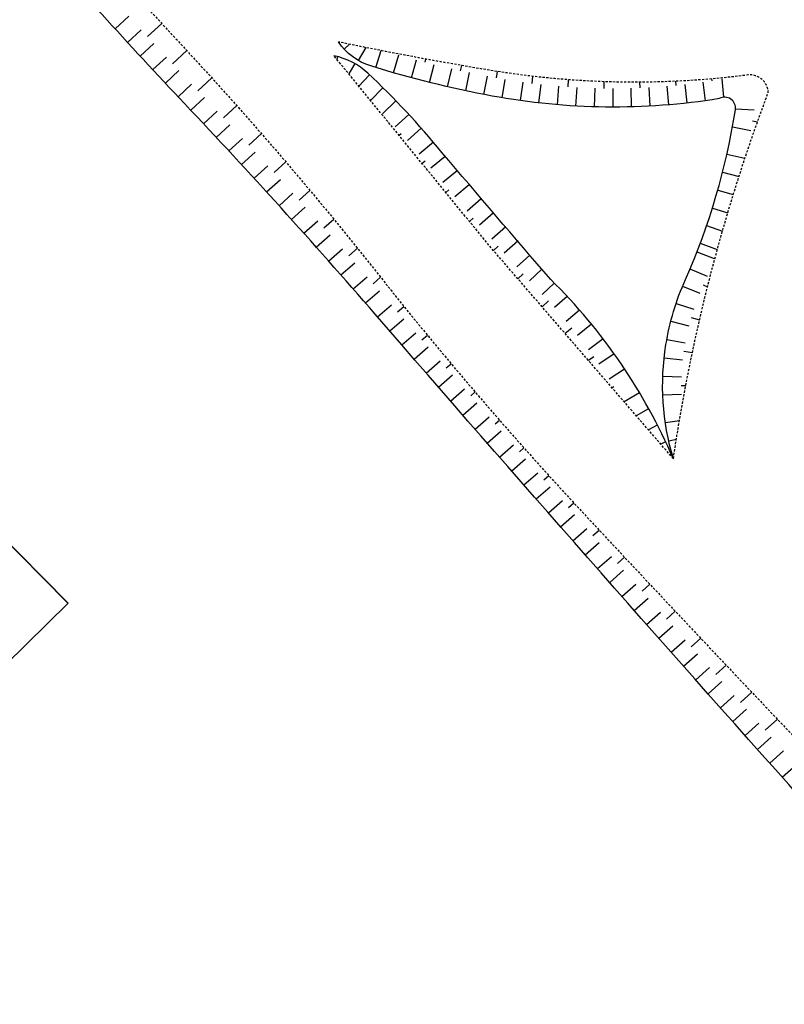
# Model space of a CAD drawing. Units: metres. Extents: x -2317 to 1050, y -572 to 2978.
# Drawn here: x -1799 to -1747, y 1525 to 1592 of the extents above; entities that cross this region are included whole.
import ezdxf

# ---------------------------------------------------------------- set-up
doc = ezdxf.new("R2010")
doc.units = ezdxf.units.M
doc.linetypes.add('L8', pattern=[0.225, 0.15, -0.075])
doc.layers.add('ABORDS-EST', color=252, linetype='Continuous', lineweight=25)
doc.layers.add('ABORDS-Parking P6 bis', color=7, linetype='Continuous')

msp = doc.modelspace()

# ---------------------------------------------------------------- linework, layer by layer
at = {"layer": 'ABORDS-EST'}
for p, q in [((-1792.212, 1591.168, 200.55), (-1791.288, 1592.01, 200.55)), ((-1791.368, 1590.246, 200.55), (-1790.447, 1591.091, 200.55)), ((-1790.026, 1590.632, 200.55), (-1789.062, 1591.52, 200.55)), ((-1790.522, 1589.326, 200.55), (-1789.604, 1590.174, 200.55)), ((-1788.333, 1588.805, 200.55), (-1787.379, 1589.695, 200.55)), ((-1776.79, 1589.792, 200.71), (-1776.431, 1590.123, 200.71)), ((-1775.816, 1589.016, 200.71), (-1775.313, 1589.895, 200.71)), ((-1774.658, 1588.555, 200.71), (-1774.308, 1589.695, 200.71)), ((-1789.672, 1588.41, 200.55), (-1788.757, 1589.261, 200.55)), ((-1777.23, 1589.285, 200.71), (-1777.278, 1589.101, 200.71)), ((-1773.704, 1589.572, 200.71), (-1773.702, 1589.577, 200.71)), ((-1773.46, 1588.198, 200.71), (-1773.115, 1589.4, 200.71)), ((-1772.256, 1587.864, 200.71), (-1771.932, 1589.071, 200.71)), ((-1771.338, 1588.914, 200.71), (-1771.285, 1589.119, 200.71)), ((-1788.82, 1587.496, 200.55), (-1787.907, 1588.35, 200.55)), ((-1776.075, 1588.817, 200.71), (-1776.474, 1588.118, 200.71)), ((-1771.046, 1587.55, 200.71), (-1770.744, 1588.763, 200.71)), ((-1769.831, 1587.259, 200.71), (-1769.55, 1588.476, 200.71)), ((-1768.951, 1588.341, 200.71), (-1768.875, 1588.688, 200.71)), ((-1766.546, 1587.854, 200.71), (-1766.467, 1588.284, 200.71)), ((-1786.627, 1586.988, 200.55), (-1785.701, 1587.863, 200.55)), ((-1775.084, 1588.062, 200.71), (-1775.804, 1587.299, 200.71)), ((-1768.611, 1586.989, 200.71), (-1768.351, 1588.211, 200.71)), ((-1767.386, 1586.741, 200.71), (-1767.148, 1587.968, 200.71)), ((-1766.156, 1586.516, 200.71), (-1765.948, 1587.748, 200.71)), ((-1764.145, 1587.482, 200.71), (-1764.085, 1587.958, 200.71)), ((-1761.727, 1587.245, 200.71), (-1761.693, 1587.729, 200.71)), ((-1754.446, 1587.345, 200.71), (-1754.474, 1587.625, 200.71)), ((-1752.036, 1587.649, 200.71), (-1752.057, 1587.787, 200.71)), ((-1751.24, 1586.554, 200.71), (-1751.341, 1587.8, 200.71)), ((-1787.964, 1586.584, 200.55), (-1787.055, 1587.441, 200.55)), ((-1774.184, 1587.194, 200.71), (-1775.023, 1586.344, 200.71)), ((-1764.921, 1586.325, 200.71), (-1764.747, 1587.562, 200.71)), ((-1763.681, 1586.168, 200.71), (-1763.542, 1587.41, 200.71)), ((-1762.437, 1586.046, 200.71), (-1762.333, 1587.291, 200.71)), ((-1761.191, 1585.959, 200.71), (-1761.121, 1587.206, 200.71)), ((-1759.942, 1585.906, 200.71), (-1759.907, 1587.155, 200.71)), ((-1759.299, 1587.142, 200.71), (-1759.293, 1587.597, 200.71)), ((-1758.692, 1585.888, 200.71), (-1758.692, 1587.138, 200.71)), ((-1757.443, 1585.905, 200.71), (-1757.477, 1587.155, 200.71)), ((-1756.87, 1587.176, 200.71), (-1756.886, 1587.563, 200.71)), ((-1756.194, 1585.958, 200.71), (-1756.263, 1587.205, 200.71)), ((-1754.947, 1586.044, 200.71), (-1755.051, 1587.29, 200.71)), ((-1753.703, 1586.166, 200.71), (-1753.842, 1587.408, 200.71)), ((-1752.463, 1586.322, 200.71), (-1752.637, 1587.56, 200.71)), ((-1787.107, 1585.675, 200.55), (-1786.197, 1586.533, 200.55)), ((-1773.305, 1586.307, 200.71), (-1774.202, 1585.437, 200.71)), ((-1784.911, 1585.162, 200.55), (-1784.021, 1585.993, 200.55)), ((-1774.63, 1585.873, 200.71), (-1774.634, 1585.869, 200.71)), ((-1750.452, 1585.783, 200.71), (-1749.204, 1585.71, 200.71)), ((-1786.251, 1584.765, 200.55), (-1785.339, 1585.619, 200.55)), ((-1772.444, 1585.4, 200.71), (-1773.361, 1584.55, 200.71)), ((-1785.398, 1583.851, 200.55), (-1784.483, 1584.703, 200.55)), ((-1771.605, 1584.475, 200.71), (-1772.539, 1583.645, 200.71)), ((-1750.656, 1584.55, 200.71), (-1749.427, 1584.325, 200.71)), ((-1749.316, 1584.958, 200.71), (-1748.973, 1584.9, 200.71)), ((-1784.547, 1582.936, 200.55), (-1783.63, 1583.785, 200.55)), ((-1783.204, 1583.325, 200.55), (-1782.36, 1584.106, 200.55)), ((-1772.947, 1584.1, 200.71), (-1773.085, 1583.975, 200.71)), ((-1770.785, 1583.531, 200.71), (-1771.738, 1582.722, 200.71)), ((-1783.699, 1582.018, 200.55), (-1782.779, 1582.864, 200.55)), ((-1769.986, 1582.57, 200.71), (-1770.95, 1581.774, 200.71)), ((-1751.032, 1582.714, 200.71), (-1749.82, 1582.44, 200.71)), ((-1782.853, 1581.097, 200.55), (-1781.932, 1581.941, 200.55)), ((-1781.509, 1581.479, 200.55), (-1780.717, 1582.202, 200.55)), ((-1771.345, 1582.254, 200.71), (-1771.543, 1582.089, 200.71)), ((-1782.01, 1580.174, 200.55), (-1781.086, 1581.016, 200.55)), ((-1769.187, 1581.609, 200.71), (-1770.145, 1580.806, 200.71)), ((-1751.324, 1581.498, 200.71), (-1750.219, 1581.217, 200.71)), ((-1769.74, 1580.325, 200.71), (-1769.953, 1580.145, 200.71)), ((-1768.381, 1580.654, 200.71), (-1769.333, 1579.844, 200.71)), ((-1781.17, 1579.249, 200.55), (-1780.244, 1580.088, 200.55)), ((-1779.823, 1579.623, 200.55), (-1779.092, 1580.283, 200.55)), ((-1767.567, 1579.705, 200.71), (-1768.513, 1578.888, 200.71)), ((-1751.649, 1580.292, 200.71), (-1750.603, 1579.994, 200.71)), ((-1780.333, 1578.321, 200.55), (-1779.404, 1579.158, 200.55)), ((-1752.008, 1579.094, 200.71), (-1750.974, 1578.769, 200.71)), ((-1778.149, 1577.758, 200.55), (-1777.487, 1578.348, 200.55)), ((-1768.101, 1578.412, 200.71), (-1768.355, 1578.191, 200.71)), ((-1766.747, 1578.762, 200.71), (-1767.687, 1577.938, 200.71)), ((-1779.498, 1577.391, 200.55), (-1778.566, 1578.225, 200.55)), ((-1765.92, 1577.825, 200.71), (-1766.854, 1576.994, 200.71)), ((-1752.399, 1577.907, 200.71), (-1751.332, 1577.54, 200.71)), ((-1778.665, 1576.459, 200.55), (-1777.732, 1577.29, 200.55)), ((-1777.836, 1575.524, 200.55), (-1776.9, 1576.353, 200.55)), ((-1776.485, 1575.883, 200.55), (-1775.901, 1576.398, 200.55)), ((-1766.435, 1576.525, 200.71), (-1766.749, 1576.243, 200.71)), ((-1765.086, 1576.894, 200.71), (-1766.014, 1576.057, 200.71)), ((-1752.822, 1576.732, 200.71), (-1751.678, 1576.301, 200.71)), ((-1764.301, 1575.919, 200.71), (-1765.167, 1575.125, 200.71)), ((-1753.046, 1576.148, 200.71), (-1751.883, 1575.692, 200.71)), ((-1777.009, 1574.587, 200.55), (-1776.071, 1575.413, 200.55)), ((-1776.184, 1573.648, 200.55), (-1775.244, 1574.471, 200.55)), ((-1774.832, 1573.999, 200.55), (-1774.335, 1574.432, 200.55)), ((-1764.741, 1574.662, 200.71), (-1765.098, 1574.332, 200.71)), ((-1763.483, 1574.971, 200.71), (-1764.313, 1574.2, 200.71)), ((-1753.518, 1574.991, 200.71), (-1752.367, 1574.503, 200.71)), ((-1762.647, 1574.042, 200.71), (-1763.455, 1573.283, 200.71)), ((-1754.014, 1573.844, 200.71), (-1752.858, 1573.367, 200.71)), ((-1752.622, 1573.914, 200.71), (-1752.336, 1573.788, 200.71)), ((-1775.363, 1572.706, 200.55), (-1774.42, 1573.526, 200.55)), ((-1761.782, 1573.144, 200.71), (-1762.638, 1572.387, 200.71)), ((-1774.544, 1571.762, 200.55), (-1773.599, 1572.58, 200.55)), ((-1773.19, 1572.108, 200.55), (-1772.768, 1572.473, 200.55)), ((-1763.043, 1572.838, 200.71), (-1763.471, 1572.448, 200.71)), ((-1754.449, 1572.672, 200.71), (-1753.264, 1572.278, 200.71)), ((-1760.946, 1572.218, 200.71), (-1761.847, 1571.466, 200.71)), ((-1753.438, 1571.723, 200.71), (-1752.873, 1571.557, 200.71)), ((-1773.725, 1570.817, 200.55), (-1772.781, 1571.636, 200.55)), ((-1760.14, 1571.265, 200.71), (-1761.084, 1570.523, 200.71)), ((-1754.803, 1571.474, 200.71), (-1753.592, 1571.163, 200.71)), ((-1772.907, 1569.873, 200.55), (-1771.963, 1570.692, 200.55)), ((-1771.553, 1570.22, 200.55), (-1771.189, 1570.537, 200.55)), ((-1761.462, 1570.998, 200.71), (-1761.907, 1570.637, 200.71)), ((-1772.087, 1568.929, 200.55), (-1771.144, 1569.749, 200.55)), ((-1759.365, 1570.285, 200.71), (-1760.348, 1569.558, 200.71)), ((-1755.071, 1570.253, 200.71), (-1753.842, 1570.028, 200.71)), ((-1759.991, 1569.068, 200.71), (-1760.338, 1568.819, 200.71)), ((-1758.615, 1569.286, 200.71), (-1759.641, 1568.572, 200.71)), ((-1753.937, 1569.455, 200.71), (-1753.355, 1569.369, 200.71)), ((-1771.268, 1567.986, 200.55), (-1770.324, 1568.805, 200.55)), ((-1769.915, 1568.334, 200.55), (-1769.591, 1568.615, 200.55)), ((-1755.253, 1569.017, 200.71), (-1754.011, 1568.88, 200.71)), ((-1770.448, 1567.042, 200.55), (-1769.505, 1567.863, 200.55)), ((-1757.916, 1568.249, 200.71), (-1758.963, 1567.566, 200.71)), ((-1755.344, 1567.771, 200.71), (-1754.096, 1567.725, 200.71)), ((-1754.106, 1567.146, 200.71), (-1753.801, 1567.145, 200.71)), ((-1769.627, 1566.1, 200.55), (-1768.685, 1566.92, 200.55)), ((-1768.274, 1566.449, 200.55), (-1767.975, 1566.71, 200.55)), ((-1758.635, 1567.056, 200.71), (-1758.751, 1566.982, 200.71)), ((-1756.926, 1566.658, 200.71), (-1757.948, 1566.052, 200.71)), ((-1755.345, 1566.521, 200.71), (-1754.096, 1566.566, 200.71)), ((-1768.806, 1565.157, 200.55), (-1767.864, 1565.978, 200.55)), ((-1756.305, 1565.573, 200.71), (-1757.137, 1565.113, 200.71)), ((-1767.985, 1564.215, 200.55), (-1767.043, 1565.037, 200.55)), ((-1766.632, 1564.566, 200.55), (-1766.342, 1564.82, 200.55)), ((-1755.716, 1564.471, 200.71), (-1756.316, 1564.162, 200.71)), ((-1755.176, 1564.655, 200.71), (-1754.226, 1564.794, 200.71)), ((-1767.163, 1563.274, 200.55), (-1766.222, 1564.095, 200.55)), ((-1766.341, 1562.332, 200.55), (-1765.4, 1563.155, 200.55)), ((-1755.16, 1563.352, 200.71), (-1755.482, 1563.197, 200.71)), ((-1754.95, 1563.426, 200.71), (-1754.433, 1563.541, 200.71)), ((-1764.989, 1562.684, 200.55), (-1764.69, 1562.945, 200.55)), ((-1765.518, 1561.391, 200.55), (-1764.577, 1562.214, 200.55)), ((-1764.695, 1560.451, 200.55), (-1763.755, 1561.274, 200.55)), ((-1763.343, 1560.804, 200.55), (-1763.021, 1561.086, 200.55)), ((-1763.872, 1559.51, 200.55), (-1762.932, 1560.334, 200.55)), ((-1763.048, 1558.571, 200.55), (-1762.108, 1559.395, 200.55)), ((-1761.696, 1558.925, 200.55), (-1761.334, 1559.243, 200.55)), ((-1762.224, 1557.631, 200.55), (-1761.284, 1558.456, 200.55)), ((-1761.399, 1556.692, 200.55), (-1760.46, 1557.517, 200.55)), ((-1760.048, 1557.048, 200.55), (-1759.631, 1557.414, 200.55)), ((-1760.574, 1555.753, 200.55), (-1759.635, 1556.579, 200.55)), ((-1759.748, 1554.815, 200.55), (-1758.81, 1555.641, 200.55)), ((-1758.397, 1555.172, 200.55), (-1757.924, 1555.588, 200.55)), ((-1758.922, 1553.877, 200.55), (-1757.984, 1554.703, 200.55)), ((-1758.096, 1552.939, 200.55), (-1757.158, 1553.766, 200.55)), ((-1756.745, 1553.297, 200.55), (-1756.215, 1553.765, 200.55)), ((-1757.269, 1552.002, 200.55), (-1756.332, 1552.829, 200.55)), ((-1756.442, 1551.065, 200.55), (-1755.505, 1551.892, 200.55)), ((-1755.092, 1551.424, 200.55), (-1754.504, 1551.944, 200.55)), ((-1755.614, 1550.129, 200.55), (-1754.678, 1550.956, 200.55)), ((-1754.786, 1549.192, 200.55), (-1753.85, 1550.021, 200.55)), ((-1753.436, 1549.553, 200.55), (-1752.79, 1550.125, 200.55)), ((-1753.958, 1548.257, 200.55), (-1753.022, 1549.085, 200.55)), ((-1753.129, 1547.321, 200.55), (-1752.194, 1548.15, 200.55)), ((-1751.779, 1547.683, 200.55), (-1751.075, 1548.308, 200.55)), ((-1752.3, 1546.386, 200.55), (-1751.365, 1547.216, 200.55)), ((-1751.47, 1545.451, 200.55), (-1750.535, 1546.281, 200.55)), ((-1750.12, 1545.814, 200.55), (-1749.357, 1546.493, 200.55)), ((-1750.64, 1544.517, 200.55), (-1749.706, 1545.347, 200.55)), ((-1748.46, 1543.947, 200.55), (-1747.637, 1544.68, 200.55)), ((-1749.809, 1543.583, 200.55), (-1748.875, 1544.414, 200.55)), ((-1748.978, 1542.65, 200.55), (-1748.045, 1543.481, 200.55)), ((-1748.147, 1541.716, 200.55), (-1747.214, 1542.548, 200.55)), ((-1747.315, 1540.784, 200.55), (-1746.382, 1541.616, 200.55))]:
    msp.add_line(p, q, dxfattribs=at)
at = {"layer": 'ABORDS-EST', "linetype": 'L8', "flags": 128}
for points in [[(-1838.344, 1740.737, 0.092614), (-1846.009, 1721.632, 0.057052), (-1846.744, 1710.413, 0.097799), (-1844.095, 1699.752, 0.03235), (-1838.942, 1690.391, 0.071298), (-1834.762, 1685.53, -0.009411), (-1831.837, 1682.875, 0.075288), (-1826.193, 1678.968, -0.045164), (-1823.682, 1677.443, 0.041941), (-1817.975, 1673.929, -0.211736), (-1811.769, 1666.337, -0.139089), (-1811.872, 1653.979, 0.066124), (-1812.764, 1627.783, 0.072964), (-1804.242, 1609.436, 0.040087), (-1797.246, 1600.435, 0.001133), (-1787.188, 1589.486, -0.019103), (-1774.492, 1574.629, 0.02041), (-1760.521, 1558.366, 0.00367), (-1740.18, 1536.874, 0.12984), (-1712.187, 1525.687, 0.110379), (-1700.395, 1526.845, 0.082445), (-1690.467, 1532.043, 0.013327), (-1681.552, 1539.157, 0.091961), (-1669.977, 1557.892, 0.123445), (-1668.559, 1569.238, -0.087352), (-1664.232, 1589.193, -0.067799), (-1658.989, 1598.283, -0.048467), (-1651.574, 1606.156, -0.04668), (-1642.977, 1612.361, -0.060136), (-1633.925, 1616.314), (-1621.292, 1618.299, 0.058412), (-1611.274, 1621.1, 0.108686), (-1598.54, 1638.891, -0.047469), (-1590.829, 1653.021, 0.061083), (-1585.871, 1662.724, -0.052692), (-1578.468, 1677.831)], [(-1754.638, 1562.217, -0.053271), (-1748.259, 1586.854, 0.447864), (-1749.614, 1588.052, -0.073221), (-1766.926, 1588.358, -0.01068), (-1777.176, 1590.278, -4.191403)]]:
    msp.add_lwpolyline(points, format="xyb", dxfattribs=at)
at = {"layer": 'ABORDS-EST', "flags": 128}
for points in [[(-1745.958, 1539.262, -0.003882), (-1774.701, 1571.942, 0.010883), (-1787.532, 1586.125, -0.010717), (-1798.505, 1598.246, -0.037207), (-1806.169, 1608.54, -0.029117), (-1811.2, 1617.592, -0.053295), (-1814.963, 1628.144, -0.050844), (-1813.5, 1659.077, 0.329439), (-1817.198, 1669.413, -0.01139), (-1821.939, 1672.753, -0.081296), (-1829.937, 1678.062, 0.036823), (-1833.723, 1681.089, -0.088703), (-1836.837, 1684.157, -0.096023), (-1846.446, 1699.615, -0.081724)], [(-1754.638, 1562.217, -0.113553), (-1755.134, 1569.9, -0.064146), (-1753.828, 1574.28, 0.065797), (-1750.461, 1585.713, 0.627737), (-1751.544, 1586.461, -0.085942), (-1766.826, 1586.635, -0.030097), (-1775.005, 1588.662, -0.170034), (-1777.176, 1590.278, -1.839818)], [(-1754.638, 1562.217, 0.096384), (-1762.889, 1574.282, -0.002738), (-1770.208, 1582.838, 0.032209), (-1775.194, 1588.165, 0.139992), (-1777.476, 1589.341, -27.319856)]]:
    msp.add_lwpolyline(points, format="xyb", dxfattribs=at)
at = {"layer": 'ABORDS-EST', "linetype": 'L8', "flags": 128}
msp.add_lwpolyline([(-1754.638, 1562.217), (-1766.99, 1576.52), (-1777.476, 1589.341)], dxfattribs=at)
at = {"layer": 'ABORDS-Parking P6 bis', "flags": 128}
for points, elevation in [([(-1942.543, 1600.65), (-1918.533, 1579.758), (-1918.344, 1579.572), (-1884.594, 1546.147), (-1881.076, 1549.7), (-1879.84, 1550.369), (-1870.303, 1552.901), (-1849.834, 1551.099), (-1840.9, 1544.471), (-1829.394, 1532.598), (-1822.1, 1526.184), (-1795.373, 1552.489), (-1843.572, 1601.362)], -0.569), ([(-1795.408, 1552.525), (-1843.235, 1601.027), (-1843.572, 1601.362)], -0.214), ([(-1822.1, 1526.184), (-1795.373, 1552.489)], -0.214)]:
    msp.add_lwpolyline(points, dxfattribs=dict(at, elevation=elevation))

doc.saveas('drawing.dxf')
